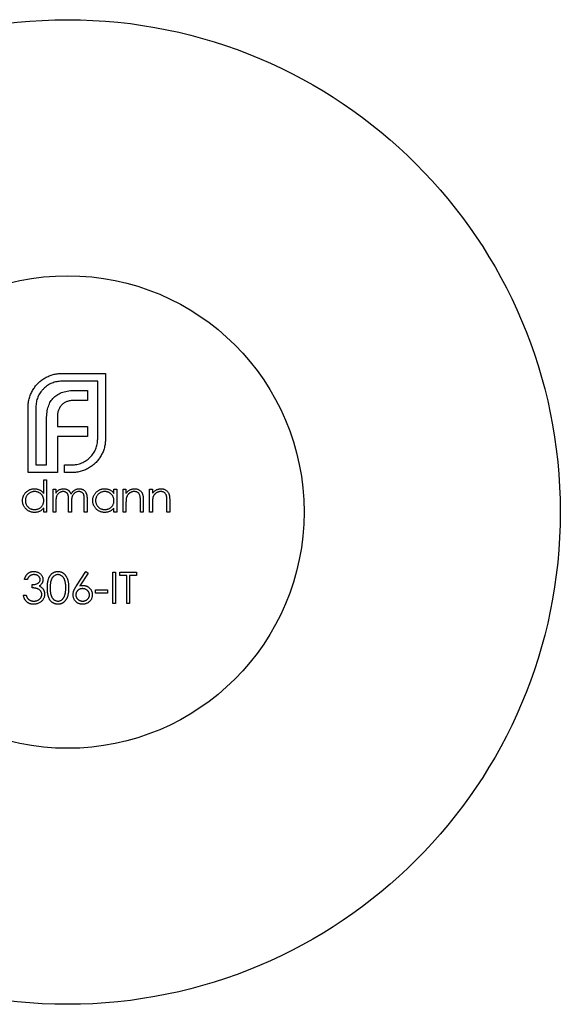
# Model space of a CAD drawing. Units: millimetres. Extents: x 50 to 2920, y 50 to 2050.
# Drawn here: x 1240 to 1254, y 1820 to 1845 of the extents above; entities that cross this region are included whole.
import ezdxf

# ---------------------------------------------------------------- set-up
doc = ezdxf.new("R2010")
doc.units = ezdxf.units.MM
doc.header["$LTSCALE"] = 10

msp = doc.modelspace()

# ---------------------------------------------------------------- linework, layer by layer
at = {"color": 7, "linetype": 'Continuous', "lineweight": 25}
for p, q in [((1240.921, 1835.793), (1242.027, 1835.793)), ((1242.027, 1835.793), (1242.027, 1834.128)), ((1241.83, 1835.595), (1240.921, 1835.595)), ((1241.83, 1834.128), (1241.83, 1835.595)), ((1241.271, 1835.363), (1241.57, 1835.363)), ((1241.57, 1835.363), (1241.57, 1835.106)), ((1241.57, 1835.106), (1241.226, 1835.106)), ((1240.065, 1833.275), (1240.065, 1834.939)), ((1240.262, 1834.939), (1240.262, 1833.473)), ((1240.533, 1833.473), (1240.533, 1834.638)), ((1240.807, 1834.68), (1240.807, 1834.444)), ((1240.807, 1834.444), (1241.57, 1834.444)), ((1241.57, 1834.444), (1241.57, 1834.191)), ((1240.807, 1834.191), (1240.807, 1833.473)), ((1241.57, 1834.191), (1240.807, 1834.191)), ((1240.81, 1833.275), (1240.065, 1833.275)), ((1240.262, 1833.473), (1240.533, 1833.473)), ((1240.807, 1833.473), (1240.81, 1833.473)), ((1240.81, 1833.473), (1240.81, 1833.275)), ((1240.987, 1833.473), (1241.171, 1833.473)), ((1240.987, 1833.275), (1240.987, 1833.473)), ((1241.171, 1833.275), (1240.987, 1833.275)), ((1240.462, 1833.089), (1240.533, 1833.089)), ((1240.462, 1832.743), (1240.462, 1833.089)), ((1240.533, 1833.089), (1240.533, 1832.275)), ((1240.696, 1832.855), (1240.767, 1832.855)), ((1240.696, 1832.275), (1240.696, 1832.855)), ((1240.767, 1832.855), (1240.767, 1832.754)), ((1242.243, 1832.855), (1242.314, 1832.855)), ((1242.243, 1832.748), (1242.243, 1832.855)), ((1242.314, 1832.855), (1242.314, 1832.275)), ((1242.477, 1832.855), (1242.548, 1832.855)), ((1242.477, 1832.275), (1242.477, 1832.855)), ((1242.548, 1832.855), (1242.548, 1832.751)), ((1243.148, 1832.855), (1243.22, 1832.855)), ((1243.148, 1832.275), (1243.148, 1832.855)), ((1243.22, 1832.855), (1243.22, 1832.751)), ((1240.767, 1832.519), (1240.767, 1832.275)), ((1241.093, 1832.275), (1241.093, 1832.57)), ((1241.164, 1832.501), (1241.164, 1832.275)), ((1241.49, 1832.275), (1241.49, 1832.59)), ((1241.561, 1832.589), (1241.561, 1832.275)), ((1242.914, 1832.275), (1242.914, 1832.548)), ((1242.986, 1832.571), (1242.986, 1832.275)), ((1243.586, 1832.275), (1243.586, 1832.548)), ((1243.657, 1832.571), (1243.657, 1832.275)), ((1240.462, 1832.275), (1240.462, 1832.376)), ((1240.533, 1832.275), (1240.462, 1832.275)), ((1240.767, 1832.275), (1240.696, 1832.275)), ((1241.164, 1832.275), (1241.093, 1832.275)), ((1241.561, 1832.275), (1241.49, 1832.275)), ((1242.243, 1832.275), (1242.243, 1832.376)), ((1242.314, 1832.275), (1242.243, 1832.275)), ((1242.548, 1832.275), (1242.477, 1832.275)), ((1242.548, 1832.485), (1242.548, 1832.275)), ((1242.986, 1832.275), (1242.914, 1832.275)), ((1243.22, 1832.275), (1243.148, 1832.275)), ((1243.22, 1832.485), (1243.22, 1832.275)), ((1243.657, 1832.275), (1243.586, 1832.275)), ((1241.293, 1830.404), (1241.53, 1830.766)), ((1241.53, 1830.766), (1241.585, 1830.723)), ((1240.045, 1830.563), (1239.973, 1830.563)), ((1241.585, 1830.723), (1241.375, 1830.403)), ((1242.212, 1830.746), (1242.283, 1830.746)), ((1242.212, 1829.952), (1242.212, 1830.746)), ((1242.283, 1830.746), (1242.283, 1829.952)), ((1242.395, 1830.746), (1242.813, 1830.746)), ((1242.395, 1830.665), (1242.395, 1830.746)), ((1242.568, 1830.665), (1242.395, 1830.665)), ((1242.568, 1829.952), (1242.568, 1830.665)), ((1242.64, 1830.665), (1242.64, 1829.952)), ((1242.813, 1830.665), (1242.64, 1830.665)), ((1242.813, 1830.746), (1242.813, 1830.665)), ((1240.167, 1830.349), (1240.167, 1830.431)), ((1241.775, 1830.298), (1242.08, 1830.298)), ((1241.775, 1830.217), (1241.775, 1830.298)), ((1242.08, 1830.298), (1242.08, 1830.217)), ((1239.943, 1830.166), (1240.014, 1830.166)), ((1242.08, 1830.217), (1241.775, 1830.217)), ((1242.283, 1829.952), (1242.212, 1829.952)), ((1242.64, 1829.952), (1242.568, 1829.952))]:
    msp.add_line(p, q, dxfattribs=at)
for radius in [12.5, 6]:
    msp.add_circle((1241.067, 1832.275), radius, dxfattribs=at)
for points, knots in [([(1240.498, 1835.682), (1240.53, 1835.699), (1240.595, 1835.733), (1240.699, 1835.767), (1240.808, 1835.789), (1240.883, 1835.792), (1240.921, 1835.793)], [0, 0, 0, 0, 0.2478826, 0.4929797, 0.7427508, 1, 1, 1, 1]), ([(1240.193, 1835.387), (1240.213, 1835.417), (1240.253, 1835.476), (1240.325, 1835.554), (1240.407, 1835.624), (1240.467, 1835.662), (1240.498, 1835.682)], [0, 0, 0, 0, 0.250231, 0.49812, 0.74656, 1, 1, 1, 1]), ([(1240.921, 1835.595), (1240.898, 1835.594), (1240.854, 1835.593), (1240.79, 1835.584), (1240.727, 1835.569), (1240.667, 1835.548), (1240.611, 1835.52), (1240.556, 1835.486), (1240.504, 1835.447), (1240.472, 1835.416), (1240.457, 1835.401)], [0, 0, 0, 0, 0.130168, 0.255523, 0.37903, 0.500217, 0.622743, 0.74532, 0.870786, 1, 1, 1, 1]), ([(1240.1, 1835.175), (1240.105, 1835.194), (1240.116, 1835.232), (1240.138, 1835.286), (1240.163, 1835.338), (1240.183, 1835.37), (1240.193, 1835.387)], [0, 0, 0, 0, 0.252574, 0.504789, 0.751125, 1, 1, 1, 1]), ([(1240.457, 1835.401), (1240.441, 1835.385), (1240.41, 1835.354), (1240.371, 1835.301), (1240.337, 1835.247), (1240.31, 1835.19), (1240.288, 1835.131), (1240.274, 1835.07), (1240.264, 1835.005), (1240.263, 1834.962), (1240.262, 1834.939)], [0, 0, 0, 0, 0.129954, 0.255342, 0.378621, 0.500515, 0.622735, 0.745008, 0.871081, 1, 1, 1, 1]), ([(1240.716, 1835.182), (1240.732, 1835.197), (1240.764, 1835.226), (1240.819, 1835.262), (1240.88, 1835.294), (1240.923, 1835.31), (1240.946, 1835.318)], [0, 0, 0, 0, 0.238846, 0.483132, 0.735778, 1, 1, 1, 1]), ([(1240.946, 1835.318), (1240.97, 1835.325), (1241.019, 1835.34), (1241.098, 1835.352), (1241.183, 1835.362), (1241.241, 1835.362), (1241.271, 1835.363)], [0, 0, 0, 0, 0.227657, 0.469428, 0.726006, 1, 1, 1, 1]), ([(1240.065, 1834.939), (1240.065, 1834.96), (1240.066, 1835), (1240.073, 1835.059), (1240.083, 1835.118), (1240.094, 1835.156), (1240.1, 1835.175)], [0, 0, 0, 0, 0.251403, 0.50207, 0.751003, 1, 1, 1, 1]), ([(1240.578, 1834.957), (1240.586, 1834.979), (1240.602, 1835.022), (1240.634, 1835.081), (1240.671, 1835.136), (1240.701, 1835.167), (1240.716, 1835.182)], [0, 0, 0, 0, 0.260648, 0.511856, 0.757745, 1, 1, 1, 1]), ([(1241.046, 1835.078), (1241.033, 1835.073), (1241.009, 1835.064), (1240.976, 1835.044), (1240.944, 1835.022), (1240.927, 1835.004), (1240.918, 1834.995)], [0, 0, 0, 0, 0.257074, 0.506527, 0.754684, 1, 1, 1, 1]), ([(1241.226, 1835.106), (1241.21, 1835.106), (1241.178, 1835.105), (1241.131, 1835.1), (1241.087, 1835.092), (1241.059, 1835.083), (1241.046, 1835.078)], [0, 0, 0, 0, 0.2663974, 0.5202006, 0.7659044, 1, 1, 1, 1]), ([(1240.533, 1834.638), (1240.533, 1834.668), (1240.534, 1834.725), (1240.543, 1834.808), (1240.556, 1834.885), (1240.571, 1834.934), (1240.578, 1834.957)], [0, 0, 0, 0, 0.274916, 0.531869, 0.774208, 1, 1, 1, 1]), ([(1240.835, 1834.86), (1240.83, 1834.846), (1240.821, 1834.819), (1240.814, 1834.774), (1240.807, 1834.728), (1240.807, 1834.696), (1240.807, 1834.68)], [0, 0, 0, 0, 0.234137, 0.4766, 0.733556, 1, 1, 1, 1]), ([(1240.918, 1834.995), (1240.909, 1834.985), (1240.891, 1834.966), (1240.869, 1834.933), (1240.849, 1834.898), (1240.839, 1834.873), (1240.835, 1834.86)], [0, 0, 0, 0, 0.245589, 0.490506, 0.740629, 1, 1, 1, 1]), ([(1241.635, 1833.664), (1241.651, 1833.68), (1241.682, 1833.712), (1241.721, 1833.764), (1241.754, 1833.819), (1241.782, 1833.876), (1241.803, 1833.936), (1241.818, 1833.998), (1241.828, 1834.063), (1241.829, 1834.106), (1241.83, 1834.128)], [0, 0, 0, 0, 0.130632, 0.256062, 0.379449, 0.501939, 0.624027, 0.746533, 0.871852, 1, 1, 1, 1]), ([(1242.027, 1834.128), (1242.026, 1834.091), (1242.024, 1834.017), (1242.002, 1833.909), (1241.968, 1833.805), (1241.934, 1833.741), (1241.916, 1833.709)], [0, 0, 0, 0, 0.2555069, 0.5046917, 0.751467, 1, 1, 1, 1]), ([(1241.171, 1833.473), (1241.193, 1833.474), (1241.237, 1833.475), (1241.302, 1833.484), (1241.365, 1833.498), (1241.424, 1833.52), (1241.481, 1833.546), (1241.536, 1833.58), (1241.588, 1833.618), (1241.619, 1833.648), (1241.635, 1833.664)], [0, 0, 0, 0, 0.13049, 0.257005, 0.380817, 0.502305, 0.624277, 0.746637, 0.871818, 1, 1, 1, 1]), ([(1241.916, 1833.709), (1241.897, 1833.678), (1241.859, 1833.616), (1241.789, 1833.534), (1241.711, 1833.462), (1241.651, 1833.423), (1241.622, 1833.404)], [0, 0, 0, 0, 0.256204, 0.504412, 0.75207, 1, 1, 1, 1]), ([(1241.41, 1833.31), (1241.391, 1833.305), (1241.352, 1833.294), (1241.293, 1833.283), (1241.232, 1833.276), (1241.191, 1833.276), (1241.171, 1833.275)], [0, 0, 0, 0, 0.247387, 0.494748, 0.745943, 1, 1, 1, 1]), ([(1241.622, 1833.404), (1241.605, 1833.394), (1241.572, 1833.374), (1241.52, 1833.348), (1241.466, 1833.327), (1241.429, 1833.316), (1241.41, 1833.31)], [0, 0, 0, 0, 0.248875, 0.495211, 0.747426, 1, 1, 1, 1]), ([(1239.922, 1832.567), (1239.923, 1832.577), (1239.923, 1832.597), (1239.927, 1832.626), (1239.935, 1832.654), (1239.944, 1832.681), (1239.957, 1832.707), (1239.972, 1832.732), (1239.991, 1832.756), (1240.012, 1832.778), (1240.034, 1832.799), (1240.058, 1832.816), (1240.084, 1832.832), (1240.11, 1832.844), (1240.138, 1832.854), (1240.167, 1832.861), (1240.197, 1832.865), (1240.217, 1832.865), (1240.227, 1832.865)], [0, 0, 0, 0, 0.063775, 0.126079, 0.186904, 0.247574, 0.308003, 0.369132, 0.432033, 0.496791, 0.561611, 0.624914, 0.686726, 0.748079, 0.809582, 0.871631, 0.934886, 1, 1, 1, 1]), ([(1240.228, 1832.794), (1240.218, 1832.794), (1240.197, 1832.793), (1240.167, 1832.787), (1240.138, 1832.778), (1240.111, 1832.765), (1240.085, 1832.749), (1240.062, 1832.729), (1240.042, 1832.706), (1240.025, 1832.681), (1240.011, 1832.653), (1240.001, 1832.625), (1239.995, 1832.596), (1239.994, 1832.576), (1239.994, 1832.566)], [0, 0, 0, 0, 0.085921, 0.169593, 0.252476, 0.336244, 0.419505, 0.502036, 0.584775, 0.669846, 0.754185, 0.836658, 0.91801, 1, 1, 1, 1]), ([(1240.227, 1832.865), (1240.239, 1832.865), (1240.262, 1832.864), (1240.296, 1832.859), (1240.328, 1832.849), (1240.359, 1832.835), (1240.388, 1832.818), (1240.415, 1832.797), (1240.439, 1832.772), (1240.454, 1832.753), (1240.462, 1832.743)], [0, 0, 0, 0, 0.128884, 0.252985, 0.37421, 0.494102, 0.614753, 0.738511, 0.866243, 1, 1, 1, 1]), ([(1240.462, 1832.564), (1240.462, 1832.572), (1240.461, 1832.588), (1240.458, 1832.611), (1240.453, 1832.633), (1240.445, 1832.654), (1240.436, 1832.674), (1240.424, 1832.694), (1240.41, 1832.712), (1240.394, 1832.728), (1240.377, 1832.744), (1240.359, 1832.757), (1240.339, 1832.769), (1240.319, 1832.778), (1240.298, 1832.785), (1240.275, 1832.79), (1240.252, 1832.794), (1240.236, 1832.794), (1240.228, 1832.794)], [0, 0, 0, 0, 0.065634, 0.129188, 0.191219, 0.251913, 0.312507, 0.373494, 0.435152, 0.498741, 0.562095, 0.624187, 0.685476, 0.746097, 0.807612, 0.869967, 0.933951, 1, 1, 1, 1]), ([(1240.767, 1832.754), (1240.773, 1832.763), (1240.786, 1832.78), (1240.806, 1832.802), (1240.826, 1832.821), (1240.841, 1832.831), (1240.848, 1832.836)], [0, 0, 0, 0, 0.283595, 0.543395, 0.780646, 1, 1, 1, 1]), ([(1240.955, 1832.794), (1240.946, 1832.794), (1240.929, 1832.793), (1240.904, 1832.787), (1240.879, 1832.777), (1240.856, 1832.764), (1240.835, 1832.747), (1240.816, 1832.727), (1240.801, 1832.705), (1240.79, 1832.684), (1240.784, 1832.665), (1240.779, 1832.65), (1240.775, 1832.632), (1240.773, 1832.613), (1240.77, 1832.592), (1240.768, 1832.569), (1240.767, 1832.545), (1240.767, 1832.528), (1240.767, 1832.519)], [0, 0, 0, 0, 0.068677, 0.136871, 0.206114, 0.277538, 0.349772, 0.421251, 0.492911, 0.567027, 0.606614, 0.649704, 0.697303, 0.749086, 0.804881, 0.865485, 0.930237, 1, 1, 1, 1]), ([(1240.848, 1832.836), (1240.857, 1832.841), (1240.876, 1832.85), (1240.906, 1832.859), (1240.936, 1832.864), (1240.957, 1832.865), (1240.967, 1832.865)], [0, 0, 0, 0, 0.253734, 0.503035, 0.750014, 1, 1, 1, 1]), ([(1241.093, 1832.57), (1241.093, 1832.578), (1241.093, 1832.594), (1241.092, 1832.617), (1241.091, 1832.638), (1241.09, 1832.657), (1241.088, 1832.674), (1241.085, 1832.688), (1241.083, 1832.701), (1241.079, 1832.715), (1241.072, 1832.73), (1241.062, 1832.746), (1241.049, 1832.76), (1241.033, 1832.772), (1241.016, 1832.782), (1240.997, 1832.789), (1240.976, 1832.793), (1240.962, 1832.794), (1240.955, 1832.794)], [0, 0, 0, 0, 0.08253, 0.158779, 0.227738, 0.289946, 0.345499, 0.393896, 0.436374, 0.472122, 0.536384, 0.599078, 0.661948, 0.726311, 0.791771, 0.858647, 0.927305, 1, 1, 1, 1]), ([(1240.967, 1832.865), (1240.974, 1832.865), (1240.988, 1832.865), (1241.009, 1832.862), (1241.028, 1832.856), (1241.048, 1832.849), (1241.066, 1832.84), (1241.082, 1832.83), (1241.097, 1832.818), (1241.11, 1832.804), (1241.122, 1832.789), (1241.133, 1832.77), (1241.143, 1832.749), (1241.149, 1832.734), (1241.152, 1832.725)], [0, 0, 0, 0, 0.084152, 0.166532, 0.248836, 0.331246, 0.412957, 0.490494, 0.566156, 0.639987, 0.716765, 0.802144, 0.895833, 1, 1, 1, 1]), ([(1241.152, 1832.725), (1241.155, 1832.731), (1241.161, 1832.742), (1241.171, 1832.758), (1241.182, 1832.772), (1241.193, 1832.786), (1241.205, 1832.798), (1241.218, 1832.81), (1241.231, 1832.82), (1241.249, 1832.833), (1241.272, 1832.846), (1241.302, 1832.857), (1241.333, 1832.864), (1241.354, 1832.865), (1241.364, 1832.865)], [0, 0, 0, 0, 0.071766, 0.141226, 0.209116, 0.27484, 0.339483, 0.402476, 0.464942, 0.526833, 0.647415, 0.765562, 0.881615, 1, 1, 1, 1]), ([(1241.352, 1832.794), (1241.343, 1832.794), (1241.325, 1832.793), (1241.299, 1832.787), (1241.274, 1832.777), (1241.251, 1832.763), (1241.23, 1832.746), (1241.212, 1832.726), (1241.196, 1832.703), (1241.186, 1832.682), (1241.18, 1832.663), (1241.175, 1832.646), (1241.172, 1832.627), (1241.169, 1832.606), (1241.167, 1832.583), (1241.165, 1832.558), (1241.164, 1832.53), (1241.164, 1832.511), (1241.164, 1832.501)], [0, 0, 0, 0, 0.068158, 0.134707, 0.201865, 0.270788, 0.340024, 0.408083, 0.476813, 0.547346, 0.58564, 0.628865, 0.677153, 0.730803, 0.789807, 0.854325, 0.924365, 1, 1, 1, 1]), ([(1241.49, 1832.59), (1241.49, 1832.597), (1241.49, 1832.611), (1241.489, 1832.632), (1241.488, 1832.651), (1241.486, 1832.667), (1241.485, 1832.682), (1241.482, 1832.696), (1241.48, 1832.707), (1241.475, 1832.72), (1241.469, 1832.734), (1241.458, 1832.749), (1241.445, 1832.762), (1241.43, 1832.774), (1241.413, 1832.783), (1241.394, 1832.789), (1241.374, 1832.794), (1241.359, 1832.794), (1241.352, 1832.794)], [0, 0, 0, 0, 0.078343, 0.1505633, 0.2161511, 0.2756798, 0.3287071, 0.3759044, 0.4173019, 0.4526927, 0.5172653, 0.5812166, 0.6453219, 0.7120245, 0.78013, 0.8502182, 0.9226485, 1, 1, 1, 1]), ([(1241.364, 1832.865), (1241.374, 1832.865), (1241.393, 1832.864), (1241.421, 1832.859), (1241.447, 1832.849), (1241.471, 1832.836), (1241.492, 1832.819), (1241.511, 1832.799), (1241.527, 1832.777), (1241.537, 1832.755), (1241.544, 1832.736), (1241.549, 1832.72), (1241.552, 1832.703), (1241.556, 1832.683), (1241.558, 1832.662), (1241.56, 1832.639), (1241.561, 1832.615), (1241.561, 1832.598), (1241.561, 1832.589)], [0, 0, 0, 0, 0.075604, 0.147965, 0.218797, 0.28947, 0.359724, 0.429708, 0.500497, 0.574429, 0.613947, 0.657155, 0.703973, 0.754939, 0.809707, 0.868833, 0.932385, 1, 1, 1, 1]), ([(1241.703, 1832.567), (1241.704, 1832.577), (1241.704, 1832.597), (1241.708, 1832.626), (1241.715, 1832.654), (1241.725, 1832.681), (1241.738, 1832.707), (1241.753, 1832.732), (1241.771, 1832.756), (1241.792, 1832.778), (1241.815, 1832.799), (1241.839, 1832.816), (1241.865, 1832.832), (1241.891, 1832.844), (1241.919, 1832.854), (1241.947, 1832.861), (1241.977, 1832.865), (1241.998, 1832.865), (1242.008, 1832.865)], [0, 0, 0, 0, 0.063775, 0.126079, 0.186904, 0.247574, 0.308003, 0.369132, 0.432033, 0.496791, 0.561611, 0.624914, 0.686726, 0.748079, 0.809582, 0.871631, 0.934886, 1, 1, 1, 1]), ([(1242.009, 1832.794), (1241.998, 1832.794), (1241.978, 1832.793), (1241.948, 1832.787), (1241.919, 1832.778), (1241.891, 1832.765), (1241.866, 1832.749), (1241.843, 1832.729), (1241.823, 1832.706), (1241.806, 1832.681), (1241.792, 1832.653), (1241.782, 1832.625), (1241.776, 1832.596), (1241.775, 1832.576), (1241.775, 1832.566)], [0, 0, 0, 0, 0.0859205, 0.1695934, 0.2524755, 0.3362445, 0.4195045, 0.5020359, 0.5847746, 0.6698465, 0.7541849, 0.8366582, 0.9180097, 1, 1, 1, 1]), ([(1242.008, 1832.865), (1242.02, 1832.865), (1242.043, 1832.864), (1242.077, 1832.859), (1242.109, 1832.85), (1242.14, 1832.838), (1242.168, 1832.822), (1242.195, 1832.801), (1242.221, 1832.777), (1242.235, 1832.758), (1242.243, 1832.748)], [0, 0, 0, 0, 0.129862, 0.254654, 0.376015, 0.495255, 0.614798, 0.738106, 0.865196, 1, 1, 1, 1]), ([(1242.243, 1832.564), (1242.242, 1832.572), (1242.242, 1832.588), (1242.239, 1832.611), (1242.234, 1832.633), (1242.226, 1832.654), (1242.217, 1832.674), (1242.205, 1832.694), (1242.191, 1832.712), (1242.175, 1832.728), (1242.158, 1832.744), (1242.14, 1832.757), (1242.12, 1832.769), (1242.1, 1832.778), (1242.079, 1832.785), (1242.056, 1832.79), (1242.033, 1832.794), (1242.017, 1832.794), (1242.009, 1832.794)], [0, 0, 0, 0, 0.065634, 0.129188, 0.191219, 0.251913, 0.312507, 0.373494, 0.435152, 0.498741, 0.562095, 0.624187, 0.685476, 0.746097, 0.807612, 0.869967, 0.933951, 1, 1, 1, 1]), ([(1242.548, 1832.751), (1242.556, 1832.76), (1242.57, 1832.779), (1242.595, 1832.803), (1242.621, 1832.823), (1242.648, 1832.839), (1242.677, 1832.851), (1242.706, 1832.859), (1242.737, 1832.864), (1242.758, 1832.865), (1242.769, 1832.865)], [0, 0, 0, 0, 0.140976, 0.273569, 0.398988, 0.51993, 0.63811, 0.756589, 0.87686, 1, 1, 1, 1]), ([(1242.756, 1832.794), (1242.75, 1832.794), (1242.739, 1832.794), (1242.722, 1832.792), (1242.706, 1832.788), (1242.69, 1832.783), (1242.675, 1832.777), (1242.66, 1832.77), (1242.645, 1832.76), (1242.631, 1832.75), (1242.618, 1832.739), (1242.606, 1832.727), (1242.595, 1832.714), (1242.586, 1832.701), (1242.577, 1832.687), (1242.57, 1832.672), (1242.564, 1832.657), (1242.56, 1832.646), (1242.559, 1832.641)], [0, 0, 0, 0, 0.063986, 0.126627, 0.188984, 0.25023, 0.312351, 0.374574, 0.438148, 0.50292, 0.567974, 0.630771, 0.692935, 0.754398, 0.815218, 0.876117, 0.938015, 1, 1, 1, 1]), ([(1242.906, 1832.68), (1242.903, 1832.689), (1242.899, 1832.706), (1242.887, 1832.73), (1242.873, 1832.75), (1242.855, 1832.766), (1242.835, 1832.779), (1242.811, 1832.788), (1242.784, 1832.793), (1242.766, 1832.794), (1242.756, 1832.794)], [0, 0, 0, 0, 0.1355195, 0.2608332, 0.378476, 0.4931776, 0.609281, 0.729981, 0.8592613, 1, 1, 1, 1]), ([(1242.769, 1832.865), (1242.779, 1832.865), (1242.8, 1832.864), (1242.831, 1832.858), (1242.86, 1832.848), (1242.886, 1832.833), (1242.91, 1832.816), (1242.931, 1832.795), (1242.948, 1832.771), (1242.96, 1832.749), (1242.967, 1832.729), (1242.972, 1832.712), (1242.976, 1832.693), (1242.98, 1832.673), (1242.982, 1832.65), (1242.984, 1832.626), (1242.985, 1832.599), (1242.985, 1832.581), (1242.986, 1832.571)], [0, 0, 0, 0, 0.07724, 0.151178, 0.223488, 0.295543, 0.366976, 0.437131, 0.507044, 0.57856, 0.616614, 0.658756, 0.704491, 0.754803, 0.809332, 0.868274, 0.932073, 1, 1, 1, 1]), ([(1243.22, 1832.751), (1243.227, 1832.76), (1243.242, 1832.779), (1243.267, 1832.803), (1243.292, 1832.823), (1243.32, 1832.839), (1243.348, 1832.851), (1243.378, 1832.859), (1243.409, 1832.864), (1243.43, 1832.865), (1243.44, 1832.865)], [0, 0, 0, 0, 0.140976, 0.273569, 0.398988, 0.51993, 0.63811, 0.756589, 0.87686, 1, 1, 1, 1]), ([(1243.428, 1832.794), (1243.422, 1832.794), (1243.411, 1832.794), (1243.394, 1832.792), (1243.378, 1832.788), (1243.362, 1832.783), (1243.346, 1832.777), (1243.331, 1832.77), (1243.317, 1832.76), (1243.303, 1832.75), (1243.29, 1832.739), (1243.278, 1832.727), (1243.267, 1832.714), (1243.257, 1832.701), (1243.249, 1832.687), (1243.241, 1832.672), (1243.235, 1832.657), (1243.232, 1832.646), (1243.231, 1832.641)], [0, 0, 0, 0, 0.063986, 0.126627, 0.188984, 0.25023, 0.312351, 0.374574, 0.438148, 0.50292, 0.567974, 0.630771, 0.692935, 0.754398, 0.815218, 0.876117, 0.938015, 1, 1, 1, 1]), ([(1243.577, 1832.68), (1243.575, 1832.689), (1243.57, 1832.706), (1243.559, 1832.73), (1243.545, 1832.75), (1243.527, 1832.766), (1243.506, 1832.779), (1243.482, 1832.788), (1243.456, 1832.793), (1243.438, 1832.794), (1243.428, 1832.794)], [0, 0, 0, 0, 0.13552, 0.260833, 0.378476, 0.493178, 0.609281, 0.729981, 0.859261, 1, 1, 1, 1]), ([(1243.44, 1832.865), (1243.451, 1832.865), (1243.472, 1832.864), (1243.503, 1832.858), (1243.531, 1832.848), (1243.558, 1832.833), (1243.581, 1832.816), (1243.602, 1832.795), (1243.62, 1832.771), (1243.631, 1832.749), (1243.639, 1832.729), (1243.644, 1832.712), (1243.648, 1832.693), (1243.651, 1832.673), (1243.654, 1832.65), (1243.656, 1832.626), (1243.657, 1832.599), (1243.657, 1832.581), (1243.657, 1832.571)], [0, 0, 0, 0, 0.07724, 0.151178, 0.223488, 0.295543, 0.366976, 0.437131, 0.507044, 0.57856, 0.616614, 0.658756, 0.704491, 0.754803, 0.809332, 0.868274, 0.932073, 1, 1, 1, 1]), ([(1240.225, 1832.265), (1240.215, 1832.265), (1240.194, 1832.266), (1240.165, 1832.27), (1240.136, 1832.277), (1240.109, 1832.286), (1240.082, 1832.299), (1240.057, 1832.314), (1240.033, 1832.332), (1240.011, 1832.353), (1239.99, 1832.375), (1239.972, 1832.399), (1239.957, 1832.424), (1239.944, 1832.45), (1239.934, 1832.478), (1239.928, 1832.506), (1239.923, 1832.536), (1239.923, 1832.557), (1239.922, 1832.567)], [0, 0, 0, 0, 0.06462, 0.127433, 0.189004, 0.24993, 0.310668, 0.372329, 0.434939, 0.499576, 0.564191, 0.626735, 0.688109, 0.749294, 0.810331, 0.871901, 0.935046, 1, 1, 1, 1]), ([(1239.994, 1832.566), (1239.994, 1832.556), (1239.995, 1832.536), (1240.001, 1832.507), (1240.011, 1832.479), (1240.025, 1832.451), (1240.042, 1832.426), (1240.063, 1832.403), (1240.086, 1832.383), (1240.111, 1832.366), (1240.139, 1832.353), (1240.167, 1832.343), (1240.197, 1832.337), (1240.217, 1832.337), (1240.227, 1832.336)], [0, 0, 0, 0, 0.081589, 0.162859, 0.245484, 0.330807, 0.416493, 0.499893, 0.583048, 0.667158, 0.751312, 0.833785, 0.916256, 1, 1, 1, 1]), ([(1240.227, 1832.336), (1240.238, 1832.337), (1240.258, 1832.337), (1240.288, 1832.343), (1240.318, 1832.353), (1240.346, 1832.366), (1240.372, 1832.382), (1240.396, 1832.401), (1240.415, 1832.423), (1240.432, 1832.448), (1240.445, 1832.474), (1240.455, 1832.503), (1240.461, 1832.533), (1240.461, 1832.553), (1240.462, 1832.564)], [0, 0, 0, 0, 0.084802, 0.168664, 0.252552, 0.33824, 0.423103, 0.505556, 0.586176, 0.667136, 0.748499, 0.830452, 0.913456, 1, 1, 1, 1]), ([(1242.006, 1832.265), (1241.995, 1832.265), (1241.975, 1832.266), (1241.946, 1832.27), (1241.917, 1832.277), (1241.889, 1832.286), (1241.863, 1832.299), (1241.838, 1832.314), (1241.814, 1832.332), (1241.792, 1832.353), (1241.771, 1832.375), (1241.753, 1832.399), (1241.738, 1832.424), (1241.725, 1832.45), (1241.715, 1832.478), (1241.708, 1832.506), (1241.704, 1832.536), (1241.704, 1832.557), (1241.703, 1832.567)], [0, 0, 0, 0, 0.06462, 0.127433, 0.189004, 0.24993, 0.310668, 0.372329, 0.434939, 0.499576, 0.564191, 0.626735, 0.688109, 0.749294, 0.810331, 0.871901, 0.935046, 1, 1, 1, 1]), ([(1241.775, 1832.566), (1241.775, 1832.556), (1241.776, 1832.536), (1241.782, 1832.507), (1241.792, 1832.479), (1241.806, 1832.451), (1241.823, 1832.426), (1241.843, 1832.403), (1241.867, 1832.383), (1241.892, 1832.366), (1241.92, 1832.353), (1241.948, 1832.343), (1241.978, 1832.337), (1241.998, 1832.337), (1242.008, 1832.336)], [0, 0, 0, 0, 0.081589, 0.162859, 0.245484, 0.330807, 0.416493, 0.499893, 0.583048, 0.667158, 0.751312, 0.833785, 0.916256, 1, 1, 1, 1]), ([(1242.008, 1832.336), (1242.019, 1832.337), (1242.039, 1832.337), (1242.069, 1832.343), (1242.099, 1832.353), (1242.127, 1832.366), (1242.153, 1832.382), (1242.176, 1832.401), (1242.196, 1832.423), (1242.213, 1832.448), (1242.226, 1832.474), (1242.236, 1832.503), (1242.242, 1832.533), (1242.242, 1832.553), (1242.243, 1832.564)], [0, 0, 0, 0, 0.084802, 0.168664, 0.252552, 0.33824, 0.423103, 0.505556, 0.586176, 0.667136, 0.748499, 0.830452, 0.913456, 1, 1, 1, 1]), ([(1242.559, 1832.641), (1242.558, 1832.637), (1242.556, 1832.628), (1242.554, 1832.614), (1242.552, 1832.598), (1242.55, 1832.58), (1242.549, 1832.559), (1242.548, 1832.536), (1242.548, 1832.511), (1242.548, 1832.494), (1242.548, 1832.485)], [0, 0, 0, 0, 0.076995, 0.167615, 0.271052, 0.38946, 0.520843, 0.666399, 0.826094, 1, 1, 1, 1]), ([(1242.914, 1832.548), (1242.914, 1832.556), (1242.914, 1832.571), (1242.914, 1832.593), (1242.913, 1832.612), (1242.912, 1832.63), (1242.911, 1832.645), (1242.91, 1832.659), (1242.908, 1832.67), (1242.907, 1832.677), (1242.906, 1832.68)], [0, 0, 0, 0, 0.17885, 0.34211, 0.489826, 0.623254, 0.74008, 0.841483, 0.928908, 1, 1, 1, 1]), ([(1243.231, 1832.641), (1243.23, 1832.637), (1243.228, 1832.628), (1243.226, 1832.614), (1243.224, 1832.598), (1243.222, 1832.58), (1243.221, 1832.559), (1243.22, 1832.536), (1243.22, 1832.511), (1243.22, 1832.494), (1243.22, 1832.485)], [0, 0, 0, 0, 0.076995, 0.167615, 0.271052, 0.38946, 0.520843, 0.666399, 0.826094, 1, 1, 1, 1]), ([(1243.586, 1832.548), (1243.586, 1832.556), (1243.586, 1832.571), (1243.586, 1832.593), (1243.585, 1832.612), (1243.584, 1832.63), (1243.583, 1832.645), (1243.581, 1832.659), (1243.58, 1832.67), (1243.578, 1832.677), (1243.577, 1832.68)], [0, 0, 0, 0, 0.17885, 0.34211, 0.489826, 0.623254, 0.74008, 0.841483, 0.928908, 1, 1, 1, 1]), ([(1240.462, 1832.376), (1240.454, 1832.366), (1240.438, 1832.349), (1240.412, 1832.326), (1240.384, 1832.306), (1240.355, 1832.291), (1240.324, 1832.279), (1240.292, 1832.271), (1240.259, 1832.266), (1240.236, 1832.265), (1240.225, 1832.265)], [0, 0, 0, 0, 0.134298, 0.262085, 0.38627, 0.507165, 0.6273, 0.748145, 0.87237, 1, 1, 1, 1]), ([(1242.243, 1832.376), (1242.235, 1832.366), (1242.219, 1832.349), (1242.193, 1832.326), (1242.165, 1832.306), (1242.136, 1832.291), (1242.105, 1832.279), (1242.073, 1832.271), (1242.04, 1832.266), (1242.017, 1832.265), (1242.006, 1832.265)], [0, 0, 0, 0, 0.134298, 0.262085, 0.38627, 0.507165, 0.6273, 0.748145, 0.87237, 1, 1, 1, 1]), ([(1239.973, 1830.563), (1239.975, 1830.571), (1239.979, 1830.586), (1239.987, 1830.609), (1239.995, 1830.63), (1240.006, 1830.649), (1240.017, 1830.668), (1240.03, 1830.684), (1240.044, 1830.7), (1240.059, 1830.714), (1240.075, 1830.726), (1240.092, 1830.737), (1240.11, 1830.746), (1240.129, 1830.754), (1240.148, 1830.759), (1240.168, 1830.763), (1240.188, 1830.766), (1240.203, 1830.766), (1240.21, 1830.766)], [0, 0, 0, 0, 0.072625, 0.141977, 0.208985, 0.273957, 0.336889, 0.398745, 0.460116, 0.520825, 0.580994, 0.640152, 0.698622, 0.757271, 0.816427, 0.876254, 0.937165, 1, 1, 1, 1]), ([(1240.21, 1830.766), (1240.22, 1830.766), (1240.24, 1830.765), (1240.271, 1830.76), (1240.3, 1830.751), (1240.327, 1830.739), (1240.353, 1830.723), (1240.376, 1830.705), (1240.395, 1830.684), (1240.412, 1830.662), (1240.425, 1830.637), (1240.435, 1830.612), (1240.44, 1830.586), (1240.441, 1830.569), (1240.441, 1830.56)], [0, 0, 0, 0, 0.090254, 0.17854, 0.266093, 0.354631, 0.441886, 0.525747, 0.608114, 0.690197, 0.770821, 0.848326, 0.924012, 1, 1, 1, 1]), ([(1240.553, 1830.349), (1240.553, 1830.362), (1240.554, 1830.386), (1240.555, 1830.422), (1240.558, 1830.456), (1240.562, 1830.488), (1240.566, 1830.517), (1240.572, 1830.544), (1240.579, 1830.569), (1240.587, 1830.592), (1240.595, 1830.613), (1240.605, 1830.632), (1240.616, 1830.65), (1240.627, 1830.667), (1240.639, 1830.683), (1240.652, 1830.698), (1240.667, 1830.71), (1240.681, 1830.722), (1240.697, 1830.732), (1240.713, 1830.742), (1240.73, 1830.749), (1240.747, 1830.755), (1240.764, 1830.76), (1240.782, 1830.764), (1240.8, 1830.766), (1240.812, 1830.766), (1240.819, 1830.766)], [0, 0, 0, 0, 0.068595, 0.133246, 0.194313, 0.251279, 0.304513, 0.354235, 0.400481, 0.443411, 0.484015, 0.523252, 0.561042, 0.5979, 0.633518, 0.668314, 0.702496, 0.736685, 0.770293, 0.803437, 0.835913, 0.86846, 0.900847, 0.933467, 0.966258, 1, 1, 1, 1]), ([(1240.819, 1830.766), (1240.825, 1830.766), (1240.838, 1830.766), (1240.856, 1830.764), (1240.874, 1830.76), (1240.892, 1830.755), (1240.909, 1830.749), (1240.926, 1830.742), (1240.942, 1830.733), (1240.958, 1830.722), (1240.973, 1830.71), (1240.988, 1830.697), (1241.001, 1830.682), (1241.014, 1830.666), (1241.026, 1830.649), (1241.037, 1830.63), (1241.047, 1830.61), (1241.057, 1830.588), (1241.065, 1830.565), (1241.073, 1830.539), (1241.079, 1830.512), (1241.084, 1830.483), (1241.088, 1830.452), (1241.091, 1830.42), (1241.092, 1830.385), (1241.093, 1830.361), (1241.093, 1830.349)], [0, 0, 0, 0, 0.033788, 0.067194, 0.099862, 0.132567, 0.165151, 0.197913, 0.231319, 0.265083, 0.299255, 0.334399, 0.369943, 0.406284, 0.444064, 0.482998, 0.523354, 0.565537, 0.609613, 0.656391, 0.705885, 0.758325, 0.813832, 0.872795, 0.934722, 1, 1, 1, 1]), ([(1240.211, 1830.685), (1240.202, 1830.685), (1240.184, 1830.684), (1240.158, 1830.679), (1240.135, 1830.67), (1240.117, 1830.66), (1240.103, 1830.65), (1240.094, 1830.641), (1240.084, 1830.631), (1240.076, 1830.619), (1240.067, 1830.607), (1240.059, 1830.593), (1240.052, 1830.579), (1240.047, 1830.568), (1240.045, 1830.563)], [0, 0, 0, 0, 0.1227119, 0.239685, 0.3518159, 0.4637661, 0.5208178, 0.5794483, 0.6406041, 0.7052975, 0.7736339, 0.8446694, 0.9200565, 1, 1, 1, 1]), ([(1240.167, 1830.431), (1240.177, 1830.431), (1240.196, 1830.431), (1240.224, 1830.435), (1240.251, 1830.44), (1240.276, 1830.449), (1240.299, 1830.459), (1240.318, 1830.47), (1240.335, 1830.482), (1240.348, 1830.496), (1240.358, 1830.511), (1240.365, 1830.527), (1240.369, 1830.544), (1240.37, 1830.555), (1240.37, 1830.56)], [0, 0, 0, 0, 0.110166, 0.215787, 0.318027, 0.417574, 0.51165, 0.596162, 0.672935, 0.74367, 0.810677, 0.874059, 0.936696, 1, 1, 1, 1]), ([(1240.37, 1830.56), (1240.37, 1830.565), (1240.37, 1830.573), (1240.368, 1830.585), (1240.364, 1830.597), (1240.359, 1830.608), (1240.353, 1830.619), (1240.345, 1830.629), (1240.336, 1830.639), (1240.325, 1830.648), (1240.313, 1830.657), (1240.301, 1830.664), (1240.288, 1830.671), (1240.274, 1830.676), (1240.259, 1830.68), (1240.243, 1830.683), (1240.227, 1830.685), (1240.216, 1830.685), (1240.211, 1830.685)], [0, 0, 0, 0, 0.0552745, 0.1099661, 0.1632474, 0.2180762, 0.2733009, 0.3309093, 0.3909945, 0.454176, 0.5188615, 0.5833105, 0.6485167, 0.7150309, 0.7825021, 0.8523227, 0.9249285, 1, 1, 1, 1]), ([(1240.441, 1830.56), (1240.441, 1830.552), (1240.441, 1830.535), (1240.436, 1830.511), (1240.429, 1830.489), (1240.419, 1830.467), (1240.405, 1830.448), (1240.389, 1830.429), (1240.37, 1830.412), (1240.356, 1830.402), (1240.349, 1830.397)], [0, 0, 0, 0, 0.128068, 0.250608, 0.37063, 0.490072, 0.610375, 0.734313, 0.863217, 1, 1, 1, 1]), ([(1240.821, 1830.685), (1240.812, 1830.685), (1240.795, 1830.684), (1240.769, 1830.677), (1240.744, 1830.666), (1240.724, 1830.653), (1240.709, 1830.641), (1240.698, 1830.631), (1240.688, 1830.62), (1240.679, 1830.608), (1240.67, 1830.594), (1240.663, 1830.58), (1240.655, 1830.565), (1240.649, 1830.548), (1240.643, 1830.53), (1240.638, 1830.51), (1240.634, 1830.488), (1240.631, 1830.464), (1240.628, 1830.438), (1240.626, 1830.41), (1240.625, 1830.381), (1240.625, 1830.36), (1240.625, 1830.349)], [0, 0, 0, 0, 0.060387, 0.120883, 0.182755, 0.247811, 0.281299, 0.315088, 0.349702, 0.384857, 0.420966, 0.458511, 0.497175, 0.537602, 0.580503, 0.627468, 0.678388, 0.733983, 0.793747, 0.857714, 0.926698, 1, 1, 1, 1]), ([(1241.021, 1830.349), (1241.021, 1830.359), (1241.021, 1830.377), (1241.02, 1830.405), (1241.018, 1830.431), (1241.015, 1830.455), (1241.011, 1830.479), (1241.007, 1830.501), (1241.001, 1830.521), (1240.995, 1830.541), (1240.988, 1830.559), (1240.98, 1830.576), (1240.972, 1830.591), (1240.963, 1830.606), (1240.954, 1830.619), (1240.943, 1830.631), (1240.933, 1830.641), (1240.917, 1830.653), (1240.898, 1830.666), (1240.873, 1830.677), (1240.847, 1830.684), (1240.83, 1830.685), (1240.821, 1830.685)], [0, 0, 0, 0, 0.065681, 0.128486, 0.188175, 0.245106, 0.299448, 0.350823, 0.399942, 0.446672, 0.491255, 0.533376, 0.573853, 0.612526, 0.649597, 0.685532, 0.720106, 0.753838, 0.818925, 0.880493, 0.940311, 1, 1, 1, 1]), ([(1240.411, 1830.181), (1240.411, 1830.189), (1240.41, 1830.203), (1240.405, 1830.225), (1240.396, 1830.246), (1240.384, 1830.266), (1240.369, 1830.284), (1240.352, 1830.3), (1240.332, 1830.314), (1240.313, 1830.323), (1240.297, 1830.33), (1240.283, 1830.334), (1240.267, 1830.337), (1240.25, 1830.341), (1240.232, 1830.344), (1240.211, 1830.346), (1240.19, 1830.348), (1240.174, 1830.349), (1240.167, 1830.349)], [0, 0, 0, 0, 0.066909, 0.133485, 0.201035, 0.271234, 0.34288, 0.413836, 0.485977, 0.56023, 0.599884, 0.644055, 0.691892, 0.744688, 0.801492, 0.862858, 0.929328, 1, 1, 1, 1]), ([(1240.349, 1830.397), (1240.357, 1830.393), (1240.374, 1830.385), (1240.397, 1830.369), (1240.417, 1830.351), (1240.429, 1830.336), (1240.435, 1830.329)], [0, 0, 0, 0, 0.2538796, 0.5030089, 0.7502911, 1, 1, 1, 1]), ([(1240.435, 1830.329), (1240.439, 1830.324), (1240.446, 1830.314), (1240.456, 1830.297), (1240.464, 1830.28), (1240.471, 1830.262), (1240.476, 1830.245), (1240.479, 1830.226), (1240.482, 1830.207), (1240.482, 1830.195), (1240.482, 1830.188)], [0, 0, 0, 0, 0.128136, 0.254173, 0.378112, 0.501712, 0.623986, 0.747096, 0.872875, 1, 1, 1, 1]), ([(1240.819, 1829.932), (1240.812, 1829.932), (1240.8, 1829.932), (1240.782, 1829.934), (1240.764, 1829.938), (1240.747, 1829.943), (1240.73, 1829.949), (1240.714, 1829.956), (1240.698, 1829.965), (1240.682, 1829.976), (1240.667, 1829.987), (1240.653, 1830), (1240.64, 1830.014), (1240.628, 1830.03), (1240.616, 1830.047), (1240.606, 1830.065), (1240.596, 1830.085), (1240.587, 1830.106), (1240.579, 1830.129), (1240.572, 1830.154), (1240.566, 1830.182), (1240.562, 1830.211), (1240.558, 1830.242), (1240.555, 1830.276), (1240.554, 1830.312), (1240.553, 1830.336), (1240.553, 1830.349)], [0, 0, 0, 0, 0.033787, 0.066622, 0.099285, 0.131361, 0.163585, 0.196104, 0.228902, 0.262158, 0.295991, 0.330218, 0.36506, 0.400951, 0.43762, 0.475708, 0.515381, 0.556414, 0.599765, 0.646424, 0.696431, 0.749782, 0.806573, 0.867436, 0.931887, 1, 1, 1, 1]), ([(1240.625, 1830.349), (1240.625, 1830.339), (1240.625, 1830.318), (1240.626, 1830.288), (1240.628, 1830.26), (1240.63, 1830.234), (1240.634, 1830.21), (1240.638, 1830.188), (1240.643, 1830.169), (1240.649, 1830.151), (1240.655, 1830.134), (1240.662, 1830.119), (1240.67, 1830.104), (1240.679, 1830.091), (1240.688, 1830.079), (1240.698, 1830.067), (1240.709, 1830.057), (1240.724, 1830.045), (1240.744, 1830.033), (1240.769, 1830.022), (1240.795, 1830.015), (1240.812, 1830.014), (1240.821, 1830.013)], [0, 0, 0, 0, 0.072951, 0.141584, 0.205926, 0.265301, 0.320597, 0.371817, 0.41879, 0.461699, 0.502134, 0.540804, 0.578181, 0.614297, 0.649678, 0.684299, 0.718359, 0.752081, 0.817652, 0.879722, 0.939966, 1, 1, 1, 1]), ([(1241.093, 1830.349), (1241.093, 1830.337), (1241.092, 1830.313), (1241.091, 1830.278), (1241.088, 1830.246), (1241.084, 1830.215), (1241.079, 1830.186), (1241.073, 1830.159), (1241.066, 1830.134), (1241.057, 1830.111), (1241.048, 1830.089), (1241.038, 1830.069), (1241.027, 1830.05), (1241.015, 1830.033), (1241.002, 1830.017), (1240.988, 1830.002), (1240.974, 1829.989), (1240.959, 1829.977), (1240.943, 1829.966), (1240.926, 1829.957), (1240.909, 1829.949), (1240.892, 1829.943), (1240.874, 1829.938), (1240.856, 1829.935), (1240.838, 1829.932), (1240.825, 1829.932), (1240.819, 1829.932)], [0, 0, 0, 0, 0.065063, 0.126773, 0.185516, 0.240765, 0.29298, 0.34225, 0.388919, 0.432776, 0.474628, 0.514775, 0.553606, 0.591426, 0.628028, 0.663804, 0.698984, 0.733591, 0.767628, 0.801208, 0.834264, 0.866981, 0.89972, 0.932702, 0.966176, 1, 1, 1, 1]), ([(1240.991, 1830.15), (1240.994, 1830.157), (1240.999, 1830.171), (1241.005, 1830.193), (1241.01, 1830.217), (1241.014, 1830.241), (1241.017, 1830.267), (1241.02, 1830.293), (1241.021, 1830.321), (1241.021, 1830.34), (1241.021, 1830.349)], [0, 0, 0, 0, 0.110588, 0.224542, 0.342503, 0.464324, 0.590756, 0.722227, 0.858843, 1, 1, 1, 1]), ([(1241.205, 1830.174), (1241.205, 1830.182), (1241.205, 1830.198), (1241.209, 1830.224), (1241.215, 1830.25), (1241.222, 1830.272), (1241.23, 1830.29), (1241.236, 1830.304), (1241.243, 1830.319), (1241.251, 1830.335), (1241.26, 1830.351), (1241.27, 1830.368), (1241.282, 1830.386), (1241.289, 1830.398), (1241.293, 1830.404)], [0, 0, 0, 0, 0.0978182, 0.1997261, 0.3052764, 0.4158115, 0.4744722, 0.5372739, 0.6036574, 0.6742989, 0.7498345, 0.8285985, 0.9123778, 1, 1, 1, 1]), ([(1241.443, 1830.329), (1241.437, 1830.329), (1241.425, 1830.328), (1241.408, 1830.326), (1241.391, 1830.323), (1241.375, 1830.318), (1241.361, 1830.311), (1241.347, 1830.303), (1241.334, 1830.294), (1241.322, 1830.283), (1241.311, 1830.271), (1241.302, 1830.259), (1241.294, 1830.246), (1241.287, 1830.232), (1241.282, 1830.217), (1241.278, 1830.202), (1241.276, 1830.187), (1241.276, 1830.176), (1241.276, 1830.171)], [0, 0, 0, 0, 0.070599, 0.137901, 0.203196, 0.26679, 0.329106, 0.390654, 0.452653, 0.515748, 0.577926, 0.63893, 0.698351, 0.757296, 0.816394, 0.876267, 0.936817, 1, 1, 1, 1]), ([(1241.375, 1830.403), (1241.389, 1830.405), (1241.417, 1830.409), (1241.444, 1830.41), (1241.458, 1830.41)], [0, 0, 0, 0, 0.512659, 1, 1, 1, 1]), ([(1241.622, 1830.171), (1241.622, 1830.176), (1241.622, 1830.187), (1241.619, 1830.202), (1241.615, 1830.217), (1241.609, 1830.232), (1241.602, 1830.246), (1241.592, 1830.259), (1241.582, 1830.271), (1241.569, 1830.283), (1241.556, 1830.294), (1241.542, 1830.303), (1241.527, 1830.311), (1241.512, 1830.318), (1241.495, 1830.323), (1241.478, 1830.326), (1241.461, 1830.328), (1241.449, 1830.329), (1241.443, 1830.329)], [0, 0, 0, 0, 0.061138, 0.119994, 0.178225, 0.236256, 0.294929, 0.354716, 0.41673, 0.480664, 0.545832, 0.609758, 0.672971, 0.736017, 0.799839, 0.864775, 0.931088, 1, 1, 1, 1]), ([(1241.458, 1830.41), (1241.466, 1830.41), (1241.482, 1830.41), (1241.505, 1830.406), (1241.527, 1830.401), (1241.549, 1830.394), (1241.569, 1830.384), (1241.589, 1830.372), (1241.607, 1830.358), (1241.625, 1830.343), (1241.641, 1830.325), (1241.655, 1830.307), (1241.667, 1830.287), (1241.676, 1830.267), (1241.684, 1830.245), (1241.689, 1830.223), (1241.692, 1830.199), (1241.693, 1830.183), (1241.693, 1830.175)], [0, 0, 0, 0, 0.065231, 0.128405, 0.190067, 0.250943, 0.311546, 0.372863, 0.435024, 0.499072, 0.563091, 0.62551, 0.68668, 0.747283, 0.808563, 0.870742, 0.934341, 1, 1, 1, 1]), ([(1240.208, 1829.932), (1240.199, 1829.932), (1240.182, 1829.933), (1240.158, 1829.935), (1240.134, 1829.94), (1240.112, 1829.947), (1240.091, 1829.955), (1240.071, 1829.965), (1240.051, 1829.977), (1240.033, 1829.991), (1240.017, 1830.007), (1240.002, 1830.025), (1239.988, 1830.044), (1239.976, 1830.065), (1239.965, 1830.088), (1239.956, 1830.112), (1239.948, 1830.138), (1239.945, 1830.157), (1239.943, 1830.166)], [0, 0, 0, 0, 0.0655412, 0.1289632, 0.1903771, 0.2500924, 0.3085484, 0.366398, 0.4245422, 0.48317, 0.5422434, 0.6017394, 0.662506, 0.7248555, 0.7891278, 0.8563464, 0.9262952, 1, 1, 1, 1]), ([(1240.014, 1830.166), (1240.016, 1830.16), (1240.02, 1830.148), (1240.026, 1830.131), (1240.033, 1830.115), (1240.04, 1830.101), (1240.048, 1830.088), (1240.057, 1830.076), (1240.066, 1830.065), (1240.073, 1830.059), (1240.076, 1830.056)], [0, 0, 0, 0, 0.14977, 0.291316, 0.425966, 0.55216, 0.671527, 0.786122, 0.895325, 1, 1, 1, 1]), ([(1240.076, 1830.056), (1240.081, 1830.053), (1240.09, 1830.046), (1240.104, 1830.037), (1240.119, 1830.03), (1240.135, 1830.024), (1240.152, 1830.019), (1240.171, 1830.016), (1240.189, 1830.014), (1240.202, 1830.013), (1240.209, 1830.013)], [0, 0, 0, 0, 0.118271, 0.236178, 0.355663, 0.475904, 0.600127, 0.728608, 0.861313, 1, 1, 1, 1]), ([(1240.482, 1830.188), (1240.482, 1830.177), (1240.481, 1830.155), (1240.474, 1830.122), (1240.462, 1830.09), (1240.446, 1830.059), (1240.427, 1830.031), (1240.404, 1830.005), (1240.377, 1829.983), (1240.348, 1829.965), (1240.315, 1829.95), (1240.281, 1829.94), (1240.245, 1829.933), (1240.22, 1829.932), (1240.208, 1829.932)], [0, 0, 0, 0, 0.079648, 0.158922, 0.239619, 0.322609, 0.406035, 0.487602, 0.569685, 0.653036, 0.737436, 0.822478, 0.909748, 1, 1, 1, 1]), ([(1240.209, 1830.013), (1240.216, 1830.013), (1240.231, 1830.014), (1240.252, 1830.016), (1240.272, 1830.02), (1240.291, 1830.026), (1240.309, 1830.033), (1240.326, 1830.041), (1240.341, 1830.052), (1240.356, 1830.063), (1240.368, 1830.076), (1240.38, 1830.089), (1240.389, 1830.103), (1240.397, 1830.118), (1240.403, 1830.133), (1240.408, 1830.149), (1240.411, 1830.165), (1240.411, 1830.176), (1240.411, 1830.181)], [0, 0, 0, 0, 0.076072, 0.148752, 0.218403, 0.28576, 0.350598, 0.414964, 0.478069, 0.541761, 0.60435, 0.664075, 0.721464, 0.777587, 0.832644, 0.887844, 0.94346, 1, 1, 1, 1]), ([(1240.821, 1830.013), (1240.83, 1830.014), (1240.847, 1830.014), (1240.873, 1830.021), (1240.898, 1830.032), (1240.918, 1830.044), (1240.932, 1830.056), (1240.943, 1830.066), (1240.953, 1830.078), (1240.962, 1830.09), (1240.971, 1830.103), (1240.978, 1830.118), (1240.985, 1830.133), (1240.989, 1830.144), (1240.991, 1830.15)], [0, 0, 0, 0, 0.112813, 0.225394, 0.339595, 0.459675, 0.521735, 0.583926, 0.648174, 0.713881, 0.781004, 0.851451, 0.924051, 1, 1, 1, 1]), ([(1241.445, 1829.932), (1241.434, 1829.932), (1241.413, 1829.933), (1241.382, 1829.939), (1241.352, 1829.949), (1241.324, 1829.963), (1241.297, 1829.98), (1241.274, 1830.001), (1241.253, 1830.025), (1241.236, 1830.051), (1241.222, 1830.08), (1241.212, 1830.11), (1241.206, 1830.142), (1241.205, 1830.163), (1241.205, 1830.174)], [0, 0, 0, 0, 0.084335, 0.167052, 0.249566, 0.33274, 0.415915, 0.497828, 0.580373, 0.6646, 0.749467, 0.83251, 0.915639, 1, 1, 1, 1]), ([(1241.276, 1830.171), (1241.276, 1830.165), (1241.276, 1830.155), (1241.279, 1830.139), (1241.283, 1830.124), (1241.288, 1830.11), (1241.295, 1830.096), (1241.304, 1830.084), (1241.314, 1830.071), (1241.326, 1830.059), (1241.339, 1830.049), (1241.353, 1830.039), (1241.367, 1830.031), (1241.382, 1830.025), (1241.398, 1830.02), (1241.414, 1830.016), (1241.431, 1830.014), (1241.443, 1830.014), (1241.449, 1830.013)], [0, 0, 0, 0, 0.0618417, 0.1212624, 0.1807459, 0.2392309, 0.2983076, 0.3581828, 0.4203592, 0.4847924, 0.5499385, 0.6137183, 0.6766807, 0.7391542, 0.8021997, 0.8667402, 0.9320497, 1, 1, 1, 1]), ([(1241.693, 1830.175), (1241.693, 1830.164), (1241.692, 1830.142), (1241.686, 1830.11), (1241.676, 1830.08), (1241.662, 1830.052), (1241.644, 1830.025), (1241.623, 1830.002), (1241.599, 1829.981), (1241.571, 1829.964), (1241.542, 1829.95), (1241.51, 1829.939), (1241.478, 1829.933), (1241.456, 1829.932), (1241.445, 1829.932)], [0, 0, 0, 0, 0.0859479, 0.1691252, 0.2503991, 0.3322897, 0.4133643, 0.4941723, 0.5760217, 0.660757, 0.7457831, 0.8300436, 0.9140275, 1, 1, 1, 1]), ([(1241.449, 1830.013), (1241.455, 1830.014), (1241.466, 1830.014), (1241.483, 1830.016), (1241.5, 1830.02), (1241.515, 1830.025), (1241.53, 1830.031), (1241.545, 1830.039), (1241.558, 1830.049), (1241.571, 1830.059), (1241.583, 1830.071), (1241.593, 1830.083), (1241.602, 1830.097), (1241.609, 1830.11), (1241.615, 1830.124), (1241.619, 1830.139), (1241.621, 1830.155), (1241.622, 1830.165), (1241.622, 1830.171)], [0, 0, 0, 0, 0.067962, 0.133283, 0.197835, 0.260892, 0.323377, 0.38635, 0.449638, 0.514795, 0.57924, 0.641814, 0.701359, 0.760727, 0.819222, 0.878716, 0.938147, 1, 1, 1, 1])]:
    msp.add_open_spline(points, degree=3, knots=knots, dxfattribs=at)

doc.saveas('drawing.dxf')
